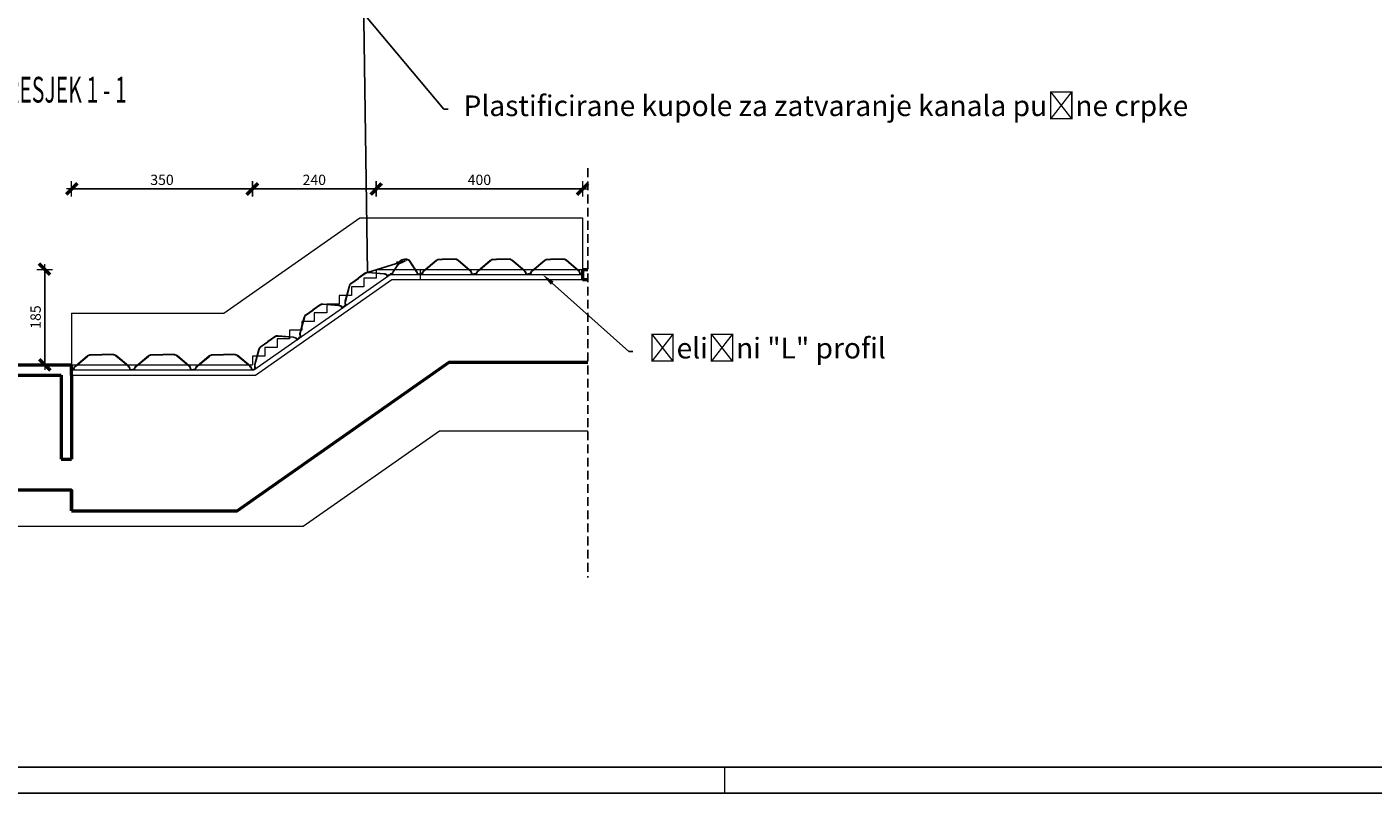
# Model space of a CAD drawing. Units: millimetres. Extents: x 112934 to 283460, y 19859 to 27799.
# Drawn here: x 255981 to 258591, y 22690 to 24175 of the extents above; entities that cross this region are included whole.
import ezdxf
from ezdxf import colors
from ezdxf.entities.mleader import LeaderData, LeaderLine
from ezdxf.math import Vec2, Vec3

# ---------------------------------------------------------------- set-up
doc = ezdxf.new("R2010")
doc.units = ezdxf.units.MM
doc.header["$LTSCALE"] = 17
doc.linetypes.add('DASHEDX2', pattern=[1.5, 1, -0.5])
doc.layers.add('siki-grede', color=250, linetype='DASHEDX2')
for name, color, linetype, lineweight in [('SIKI-KOTE', 7, 'Continuous', 15), ('SIKI-PARAPET', 251, 'Continuous', 15), ('SIKI-TEXT', 7, 'Continuous', 13), ('SIKI-ZID', 7, 'Continuous', 50)]:
    doc.layers.add(name, color=color, linetype=linetype, lineweight=lineweight)
doc.styles.add('kote simplex', font='simplex.shx', dxfattribs={"width": 0.6, "height": 20})
doc.styles.add('SIKI', font='simplex.shx', dxfattribs={"width": 0.6})
doc.styles.get("Standard").update_dxf_attribs({"font": 'simplex.shx', "width": 0.6, "height": 20})
doc.dimstyles.new('ISO-25', dxfattribs={"dimtxt": 20, "dimasz": 1, "dimexe": 1.25, "dimexo": 0.625, "dimgap": 5, "dimtad": 1, "dimdec": 0, "dimtxsty": 'kote simplex', "dimblk": 'kota 1', "dimcen": 2.5, "dimse1": 1, "dimse2": 1, "dimclrd": 256, "dimclrt": 256, "dimadec": 0, "dimazin": 0, "dimtfac": 1, "dimtdec": 0, "dimtix": 1, "dimtmove": 2, "dimatfit": 3, "dimldrblk": 'kota 1', "dimfxl": 1, "dimarcsym": 0})

# ---------------------------------------------------------------- blocks, each defined once
blk = doc.blocks.new('107')
at = {"color": 0}
for points in [[(-3.5, 1), (-3.5, 0)], [(103.5, 1), (103.5, 0)]]:
    blk.add_lwpolyline(points, dxfattribs=at)
at = {"layer": 'SIKI-PARAPET', "color": 0}
for points in [[(0.5, 1, -0.204697), (4.1, 8), (27.7, 27.7, -0.175452), (34.1, 30), (50, 30)], [(1.5, 0, -0.231825), (4.7, 7.2), (28.4, 26.9, -0.175452), (34.1, 29), (50, 29)], [(99.5, 1, 0.204697), (95.9, 8), (72.3, 27.7, 0.175452), (65.9, 30), (50, 30)], [(98.5, 0, 0.231825), (95.3, 7.2), (71.6, 26.9, 0.175452), (65.9, 29), (50, 29)]]:
    blk.add_lwpolyline(points, format="xyb", dxfattribs=at)
for points in [[(0.5, 1), (-3.5, 1)], [(1.5, 0), (-3.5, 0)], [(0.5, 1), (0.5, 1)], [(98.5, 0), (103.5, 0)], [(99.5, 1), (99.5, 1)], [(99.5, 1), (103.5, 1)]]:
    blk.add_lwpolyline(points, dxfattribs=at)
blk = doc.blocks.new('118')
at = {"color": 0}
for points in [[(-9, 1), (-9, 0)], [(109, 1), (109, 0)]]:
    blk.add_lwpolyline(points, dxfattribs=at)
at = {"layer": 'SIKI-PARAPET', "color": 0}
for points in [[(-5, 1, -0.204697), (-1.4, 8), (22.2, 27.7, -0.175452), (28.6, 30), (50, 30)], [(-4, 0, -0.231825), (-0.8, 7.2), (22.9, 26.9, -0.175452), (28.6, 29), (50, 29)], [(105, 1, 0.204697), (101.4, 8), (77.8, 27.7, 0.175452), (71.4, 30), (50, 30)], [(104, 0, 0.231825), (100.8, 7.2), (77.1, 26.9, 0.175452), (71.4, 29), (50, 29)]]:
    blk.add_lwpolyline(points, format="xyb", dxfattribs=at)
for points in [[(-5, 1), (-9, 1)], [(-4, 0), (-9, 0)], [(-5, 1), (-5, 1)], [(104, 0), (109, 0)], [(105, 1), (105, 1)], [(105, 1), (109, 1)]]:
    blk.add_lwpolyline(points, dxfattribs=at)
blk = doc.blocks.new('124')
at = {"color": 0}
for points in [[(-12, 1), (-12, 0)], [(93, 1), (93, 0)]]:
    blk.add_lwpolyline(points, dxfattribs=at)
at = {"layer": 'SIKI-PARAPET', "color": 0}
for points in [[(-8, 1, -0.204697), (-4.4, 8), (19.2, 27.7, -0.175452), (25.6, 30), (31, 30)], [(-7, 0, -0.231825), (-3.8, 7.2), (19.9, 26.9, -0.175452), (25.6, 29), (31, 29)], [(89, 1, 0.204697), (85.4, 8), (61.8, 27.7, 0.175452), (55.4, 30), (31, 30)], [(88, 0, 0.231825), (84.8, 7.2), (61.1, 26.9, 0.175452), (55.4, 29), (31, 29)]]:
    blk.add_lwpolyline(points, format="xyb", dxfattribs=at)
for points in [[(-8, 1), (-12, 1)], [(-7, 0), (-12, 0)], [(-8, 1), (-8, 1)], [(88, 0), (93, 0)], [(89, 1), (89, 1)], [(89, 1), (93, 1)]]:
    blk.add_lwpolyline(points, dxfattribs=at)
blk = doc.blocks.new('58')
at = {"color": 0}
for points in [[(5.6, 1, -0.109654), (7.3, 5.4), (22.1, 27.6, -0.17929), (28.6, 30), (30, 30)], [(6.5, 0, -0.131334), (8.2, 4.9), (22.9, 26.9, -0.175452), (28.6, 29), (30, 29)], [(55.4, 1, 0.109654), (53.7, 5.4), (38.9, 27.6, 0.17929), (32.4, 30), (30, 30)], [(54.5, 0, 0.131334), (52.8, 4.9), (38.1, 26.9, 0.175452), (32.4, 29), (30, 29)]]:
    blk.add_lwpolyline(points, format="xyb", dxfattribs=at)
for points in [[(1.5, 1), (1.5, 0)], [(59.5, 1), (59.5, 0)]]:
    blk.add_lwpolyline(points, dxfattribs=at)
at = {"layer": 'SIKI-PARAPET', "color": 0}
for points in [[(5.6, 1), (1.5, 1)], [(6.5, 0), (1.5, 0)], [(54.5, 0), (59.5, 0)], [(55.4, 1), (59.5, 1)]]:
    blk.add_lwpolyline(points, dxfattribs=at)
blk = doc.blocks.new('kota 1')
at = {"lineweight": 50}
blk.add_line((-10.6, -10.6), (10.6, 10.6), dxfattribs=at)
for p, q in [((-10, 0), (10, 0)), ((0, 15), (0, -15))]:
    blk.add_line(p, q)
blk = doc.blocks.new('*D644')
at = {"layer": 'Defpoints', "color": 0}
for p in [(256015.6, 23704.9), (256658.2, 23704.9), (256067.5, 23519.9)]:
    blk.add_point(p, dxfattribs=at)
at = {"layer": 'SIKI-KOTE', "lineweight": -2}
blk.add_line((256015.6, 23520.9), (256015.6, 23703.9), dxfattribs=at)
for p, rotation in [((256015.6, 23704.9), 90.00000000166753), ((256015.6, 23519.9), 270.0000000016675)]:
    blk.add_blockref('kota 1', p, dxfattribs=dict(at, rotation=rotation))
at = {"layer": 'SIKI-KOTE', "insert": (256000.6, 23612.4), "char_height": 20, "attachment_point": 5, "rotation": 90, "style": 'kote simplex'}
blk.add_mtext('185', dxfattribs=at)
blk = doc.blocks.new('*D645')
at = {"layer": 'Defpoints', "color": 0}
for p in [(256418.2, 23860.8), (256067.8, 23519.9), (256418.2, 23519.9)]:
    blk.add_point(p, dxfattribs=at)
at = {"layer": 'SIKI-KOTE', "lineweight": -2}
blk.add_line((256068.8, 23860.8), (256417.2, 23860.8), dxfattribs=at)
at = {"layer": 'SIKI-KOTE', "lineweight": -2, "rotation": 180}
blk.add_blockref('kota 1', (256067.8, 23860.8), dxfattribs=at)
at = {"layer": 'SIKI-KOTE', "lineweight": -2}
blk.add_blockref('kota 1', (256418.2, 23860.8), dxfattribs=at)
at = {"layer": 'SIKI-KOTE', "insert": (256243, 23875.8), "char_height": 20, "attachment_point": 5, "style": 'kote simplex'}
blk.add_mtext('350', dxfattribs=at)
blk = doc.blocks.new('*D646')
at = {"layer": 'Defpoints', "color": 0}
for p in [(256658.2, 23860.8), (256658.2, 23704.9), (256418.2, 23519.9)]:
    blk.add_point(p, dxfattribs=at)
at = {"layer": 'SIKI-KOTE', "lineweight": -2}
blk.add_line((256419.2, 23860.8), (256657.2, 23860.8), dxfattribs=at)
at = {"layer": 'SIKI-KOTE', "lineweight": -2, "rotation": 180}
blk.add_blockref('kota 1', (256418.2, 23860.8), dxfattribs=at)
at = {"layer": 'SIKI-KOTE', "lineweight": -2}
blk.add_blockref('kota 1', (256658.2, 23860.8), dxfattribs=at)
at = {"layer": 'SIKI-KOTE', "insert": (256538.2, 23875.8), "char_height": 20, "attachment_point": 5, "style": 'kote simplex'}
blk.add_mtext('240', dxfattribs=at)
blk = doc.blocks.new('*D647')
at = {"layer": 'Defpoints', "color": 0}
for p in [(257058.2, 23860.8), (256658.2, 23704.9), (257058.2, 23704.9)]:
    blk.add_point(p, dxfattribs=at)
at = {"layer": 'SIKI-KOTE', "lineweight": -2}
blk.add_line((256659.2, 23860.8), (257057.2, 23860.8), dxfattribs=at)
at = {"layer": 'SIKI-KOTE', "lineweight": -2, "rotation": 180}
blk.add_blockref('kota 1', (256658.2, 23860.8), dxfattribs=at)
at = {"layer": 'SIKI-KOTE', "lineweight": -2}
blk.add_blockref('kota 1', (257058.2, 23860.8), dxfattribs=at)
at = {"layer": 'SIKI-KOTE', "insert": (256858.2, 23875.8), "char_height": 20, "attachment_point": 5, "style": 'kote simplex'}
blk.add_mtext('400', dxfattribs=at)

msp = doc.modelspace()

# ---------------------------------------------------------------- linework, layer by layer
msp.add_lwpolyline([(254734.2, 22689.8), (261034.2, 22689.8), (261034.2, 25659.8), (254734.2, 25659.8)], close=True)
msp.add_lwpolyline([(255034.2, 25609.8), (260984.2, 25609.8), (260984.2, 22739.8), (255034.2, 22739.8), (255034.2, 25609.8)])
at = {"layer": 'siki-grede'}
msp.add_lwpolyline([(257068.7, 23900.8), (257068.7, 23107.8)], dxfattribs=at)
at = {"layer": 'SIKI-PARAPET'}
for points in [[(256067.5, 23619.9), (256362.6, 23619.9), (256626.6, 23804.9), (257058.2, 23804.9), (257058.2, 23704.9)], [(256067.5, 23509.9), (256421.3, 23509.9), (256685.3, 23694.9), (257058.2, 23694.9)], [(256658.2, 23704.9), (256658.2, 23688.1), (256634.2, 23688.1)], [(256658.2, 23704.9), (257058.2, 23704.9)], [(256743.2, 23704.9), (256743.2, 23684.9)], [(256067.5, 23499.9), (256424.5, 23499.9), (256688.5, 23684.9), (257058.2, 23684.9)], [(256610.2, 23671.3), (256610.2, 23654.5), (256586.2, 23654.5)], [(256634.2, 23688.1), (256634.2, 23671.3), (256610.2, 23671.3)], [(256586.2, 23654.5), (256586.2, 23637.7), (256562.2, 23637.7)], [(256067.5, 23619.9), (256067.5, 23519.9)], [(256538.2, 23620.8), (256538.2, 23604), (256514.2, 23604)], [(256562.2, 23637.7), (256562.2, 23620.8), (256538.2, 23620.8)], [(256514.2, 23604), (256514.2, 23587.2), (256490.2, 23587.2)], [(256466.2, 23570.4), (256466.2, 23553.6), (256442.2, 23553.6)], [(256490.2, 23587.2), (256490.2, 23570.4), (256466.2, 23570.4)], [(256442.2, 23553.6), (256442.2, 23536.7), (256418.2, 23536.7)], [(256067.5, 23519.9), (256418.2, 23519.9)], [(256418.2, 23536.7), (256418.2, 23519.9), (256418.2, 23519.9)], [(257334.2, 22689.8), (257334.2, 22739.8)]]:
    msp.add_lwpolyline(points, dxfattribs=at)
at = {"layer": 'SIKI-PARAPET', "color": 7}
msp.add_lwpolyline([(255897.5, 23206.9), (256516.9, 23206.9), (256780.9, 23391.9), (257068.7, 23391.9)], dxfattribs=at)
at = {"layer": 'SIKI-ZID'}
for points in [[(257058.2, 23704.9), (257068.7, 23704.9)], [(257058.2, 23704.9), (257058.2, 23684.9)], [(257058.2, 23684.9), (257068.7, 23684.9)], [(255927.5, 23519.9), (256067.5, 23519.9)], [(256067.5, 23236.9), (256389, 23236.9), (256799.9, 23524.9), (257068.7, 23524.9)], [(256067.5, 23499.9), (256067.5, 23519.9)], [(255927.5, 23499.9), (256047.5, 23499.9)], [(256067.5, 23236.9), (256067.5, 23236.9), (256067.5, 23276.9), (255927.5, 23276.9), (255927.5, 23499.9)], [(256047.5, 23499.9), (256047.5, 23336.9)], [(256067.5, 23499.9), (256067.5, 23336.9)], [(256047.5, 23336.9), (256067.5, 23336.9)], [(256067.5, 23276.9), (256067.5, 23236.9)]]:
    msp.add_lwpolyline(points, dxfattribs=at)

# ---------------------------------------------------------------- block references
at = {"layer": 'SIKI-PARAPET', "color": 7}
for name, p in [('58', (256683.7, 23694.9)), ('124', (256755.2, 23694.9)), ('124', (256860.2, 23694.9)), ('124', (256965.2, 23694.9)), ('118', (256076.5, 23509.9)), ('118', (256194.5, 23509.9)), ('118', (256312.5, 23509.9))]:
    msp.add_blockref(name, p, dxfattribs=at)
at = {"layer": 'SIKI-PARAPET', "color": 7, "rotation": 35.0208501953305}
for p in [(256599.4, 23634.8), (256511.8, 23573.4), (256424.2, 23511.9)]:
    msp.add_blockref('107', p, dxfattribs=at)

# ---------------------------------------------------------------- texts
at = {"layer": 'SIKI-TEXT', "style": 'SIKI', "width": 0.6}
msp.add_text('PRESJEK 1 - 1', height=50, rotation=360, dxfattribs=at).set_placement((255914.7, 24028.1))

# ---------------------------------------------------------------- dimensions: what is measured, and where the dimension line sits
at = {"layer": 'SIKI-KOTE'}
for base, p1, p2, picture, middle in [((256418.2, 23860.8), (256067.8, 23519.9), (256418.2, 23519.9), '*D645', (256243, 23875.8)), ((256658.2, 23860.8), (256418.2, 23519.9), (256658.2, 23704.9), '*D646', (256538.2, 23875.8)), ((257058.2, 23860.8), (256658.2, 23704.9), (257058.2, 23704.9), '*D647', (256858.2, 23875.8))]:
    dim = msp.add_linear_dim(base=base, p1=p1, p2=p2, dimstyle='ISO-25', override={"dimtmove": 0}, dxfattribs=at)
    dim.commit()
    dim.dimension.update_dxf_attribs({"geometry": picture, "text_midpoint": middle})
dim = msp.add_linear_dim(base=(256015.6, 23704.9), p1=(256067.5, 23519.9), p2=(256658.2, 23704.9), angle=90, dimstyle='ISO-25', override={"dimtmove": 0}, dxfattribs=at)
dim.commit()
dim.dimension.update_dxf_attribs({"geometry": '*D644', "text_midpoint": (256000.6, 23612.4)})

# ---------------------------------------------------------------- leaders
at = {"layer": 'SIKI-TEXT'}
ml = msp.add_multileader_mtext('Standard', dxfattribs=at)
ml.set_content('Plastificirane kupole za zatvaranje kanala pužne crpke', color=256)
ml.set_leader_properties()
ml.build(insert=Vec2(0, 0))
ml.multileader.update_dxf_attribs({"arrow_head_size": 25})
ctx = ml.context
ctx.base_point, ctx.char_height, ctx.arrow_head_size, ctx.landing_gap_size, ctx.plane_origin = Vec3(256797.5, 24015.3), 40, 25, 30, Vec3(256789.5, 23659.3)
notes = []
notes.append((ctx, [(0, (1, 1, 0), (256789.5, 24015.3), (1, 0), 8, [(3, [(256721.6, 23723.3), (256641.4, 23698.9), (256629.6, 24539.1), (256351.3, 24539.1)], 0, [])])]))
ctx.mtext.insert, ctx.mtext.rotation, ctx.mtext.flow_direction = Vec3(256827.5, 24042), 6.283185, 5
ml = msp.add_multileader_mtext('Standard', dxfattribs=at)
ml.set_content('Čelični "L" profil', color=256)
ml.set_leader_properties()
ml.build(insert=Vec2(0, 0))
ml.multileader.update_dxf_attribs({"arrow_head_size": 25})
ctx = ml.context
ctx.base_point, ctx.char_height, ctx.arrow_head_size, ctx.landing_gap_size, ctx.plane_origin = Vec3(257155.9, 23545.5), 40, 25, 30, Vec3(256772.7, 23694.9)
notes.append((ctx, [(0, (1, 1, 0), (257147.9, 23545.5), (1, 0), 8, [(0, [(256980.7, 23694.9)], 0, [])])]))
ctx.mtext.insert, ctx.mtext.rotation, ctx.mtext.flow_direction = Vec3(257185.9, 23572.2), 6.283185, 5
for ctx, leaders in notes:
    for number, flags, end, landing, length, lines in leaders:
        leader = LeaderData()
        leader.index, (leader.has_last_leader_line, leader.has_dogleg_vector, leader.attachment_direction) = number, flags
        leader.last_leader_point, leader.dogleg_vector, leader.dogleg_length = Vec3(end), Vec3(landing), length
        for number, points, colour, breaks in lines:
            line = LeaderLine()
            line.index, line.vertices, line.color, line.breaks = number, Vec3.list(points), colors.encode_raw_color(colour), breaks
            leader.lines.append(line)
        ctx.leaders.append(leader)

doc.saveas('drawing.dxf')
